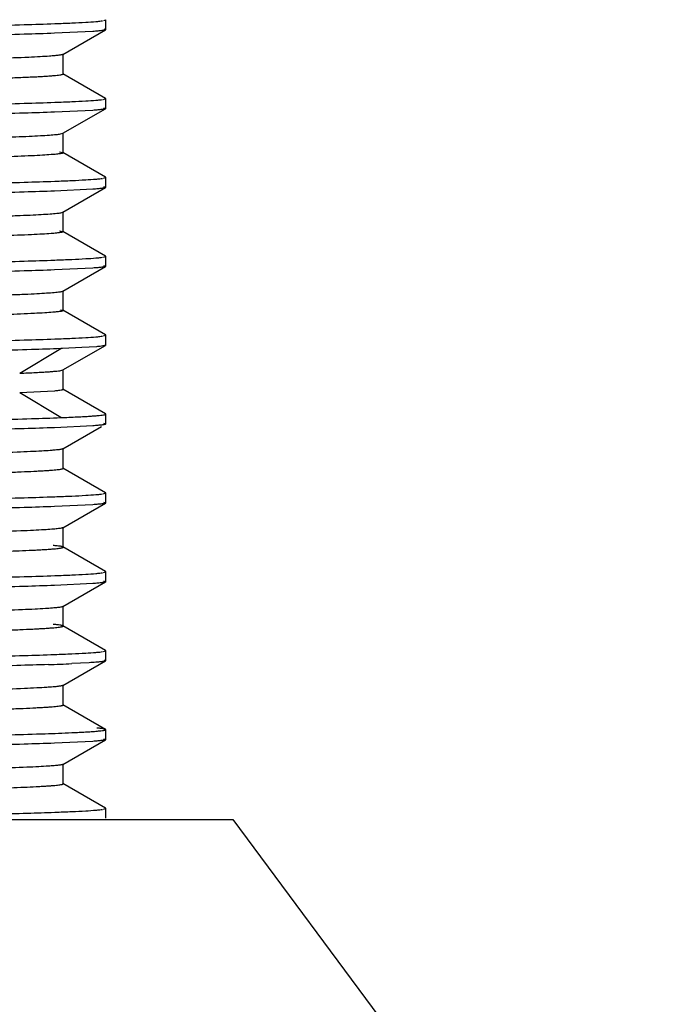
# Model space of a CAD drawing. Units: inches. Extents: x 0 to 11, y 0 to 8.5.
# Drawn here: x 3.7 to 4.1, y 5.4 to 5.9 of the extents above; entities that cross this region are included whole.
import ezdxf

# ---------------------------------------------------------------- set-up
doc = ezdxf.new("R2010")
doc.units = ezdxf.units.IN
doc.header["$LTSCALE"] = 0.605
doc.header["$MEASUREMENT"] = 0
doc.layers.get('0').update_dxf_attribs({"linetype": 'CONTINUOUS'})

msp = doc.modelspace()

# ---------------------------------------------------------------- linework, layer by layer
at = {"color": 7, "linetype": 'CONTINUOUS'}
for p, q in [((3.79114, 5.88873), (3.79222, 5.88912)), ((3.79222, 5.88421), (3.79222, 5.8892)), ((3.78569, 5.88324), (3.76627, 5.88229)), ((3.77045, 5.87158), (3.79211, 5.88409)), ((3.79116, 5.88459), (3.79222, 5.88421)), ((3.79222, 5.88421), (3.79211, 5.88409)), ((3.77056, 5.8717), (3.77045, 5.87158)), ((3.77056, 5.8617), (3.77056, 5.8717)), ((3.79211, 5.84932), (3.77045, 5.86183)), ((3.79112, 5.84881), (3.79222, 5.8492)), ((3.79222, 5.8492), (3.79211, 5.84932)), ((3.79222, 5.8442), (3.79222, 5.8492)), ((3.78569, 5.84324), (3.76627, 5.8423)), ((3.77046, 5.83158), (3.79212, 5.84408)), ((3.7911, 5.84459), (3.79222, 5.8442)), ((3.79222, 5.8442), (3.79212, 5.84408)), ((3.7693, 5.83128), (3.77047, 5.83159)), ((3.77048, 5.83159), (3.77059, 5.83171)), ((3.77057, 5.82171), (3.77057, 5.8317)), ((3.76866, 5.82222), (3.77046, 5.82182)), ((3.79211, 5.80933), (3.77047, 5.82183)), ((3.7911, 5.80881), (3.79222, 5.80921)), ((3.79222, 5.80921), (3.79211, 5.80933)), ((3.79222, 5.80421), (3.79222, 5.80921)), ((3.78569, 5.80324), (3.76627, 5.80229)), ((3.77045, 5.79158), (3.79211, 5.80409)), ((3.79112, 5.8046), (3.79222, 5.80421)), ((3.79222, 5.80421), (3.79211, 5.80409)), ((3.76949, 5.79131), (3.77048, 5.79158)), ((3.77046, 5.79158), (3.77057, 5.79171)), ((3.77056, 5.7817), (3.77056, 5.7917)), ((3.7688, 5.7822), (3.77048, 5.78182)), ((3.79211, 5.76932), (3.77045, 5.78183)), ((3.79112, 5.76881), (3.79222, 5.7692)), ((3.79222, 5.7692), (3.79211, 5.76932)), ((3.79222, 5.7642), (3.79222, 5.7692)), ((3.78569, 5.76325), (3.76627, 5.76229)), ((3.77047, 5.75157), (3.79211, 5.76407)), ((3.7911, 5.76459), (3.79222, 5.7642)), ((3.79222, 5.7642), (3.79211, 5.76408)), ((3.76994, 5.75141), (3.77046, 5.75158)), ((3.77048, 5.75158), (3.77059, 5.75171)), ((3.77057, 5.7417), (3.77057, 5.7517)), ((3.76918, 5.74215), (3.77048, 5.74182)), ((3.79212, 5.72932), (3.77047, 5.74182)), ((3.77048, 5.74182), (3.77059, 5.74169)), ((3.7911, 5.72881), (3.79222, 5.72921)), ((3.79222, 5.72921), (3.79212, 5.72932)), ((3.79222, 5.72419), (3.79222, 5.72921)), ((3.77021, 5.72244), (3.76933, 5.7224)), ((3.78013, 5.7229), (3.77021, 5.72244)), ((3.77048, 5.71158), (3.79212, 5.72407)), ((3.78753, 5.72339), (3.78013, 5.7229)), ((3.79222, 5.7242), (3.79212, 5.72408)), ((3.76994, 5.7114), (3.77049, 5.71159)), ((3.7705, 5.71159), (3.7706, 5.71171)), ((3.77059, 5.7017), (3.77059, 5.7117)), ((3.76623, 5.7009), (3.74855, 5.69991)), ((3.79211, 5.68934), (3.77048, 5.70183)), ((3.7705, 5.70182), (3.7706, 5.7017)), ((3.7915, 5.68889), (3.79222, 5.68921)), ((3.79222, 5.68921), (3.79211, 5.68933)), ((3.79222, 5.6842), (3.79222, 5.68922)), ((3.78569, 5.68325), (3.76627, 5.68229)), ((3.77047, 5.67158), (3.79011, 5.68292)), ((3.7911, 5.68459), (3.79222, 5.6842)), ((3.79222, 5.6842), (3.79211, 5.68408)), ((3.77057, 5.6717), (3.77047, 5.67158)), ((3.77057, 5.6617), (3.77057, 5.6717)), ((3.77057, 5.6617), (3.77047, 5.66183)), ((3.79212, 5.64932), (3.77047, 5.66183)), ((3.79109, 5.64881), (3.79222, 5.64921)), ((3.79222, 5.64921), (3.79212, 5.64933)), ((3.79222, 5.64419), (3.79222, 5.64921)), ((3.78569, 5.64325), (3.76627, 5.6423)), ((3.77048, 5.63158), (3.79212, 5.64407)), ((3.79108, 5.64459), (3.79222, 5.64419)), ((3.79222, 5.64419), (3.79212, 5.64407)), ((3.77059, 5.6317), (3.77048, 5.63158)), ((3.77059, 5.62171), (3.77059, 5.6317)), ((3.77059, 5.62171), (3.77048, 5.62183)), ((3.79211, 5.60934), (3.77048, 5.62183)), ((3.79108, 5.60882), (3.79222, 5.60922)), ((3.79222, 5.60922), (3.79211, 5.60934)), ((3.79222, 5.6042), (3.79222, 5.60922)), ((3.78569, 5.60325), (3.76627, 5.6023)), ((3.77046, 5.59158), (3.79212, 5.60409)), ((3.7911, 5.6046), (3.79222, 5.6042)), ((3.79222, 5.6042), (3.79212, 5.60409)), ((3.77057, 5.59171), (3.77046, 5.59158)), ((3.77057, 5.58171), (3.77057, 5.59171)), ((3.77057, 5.58171), (3.77046, 5.58183)), ((3.79211, 5.56933), (3.77046, 5.58183)), ((3.79111, 5.56881), (3.79222, 5.5692)), ((3.79222, 5.5692), (3.79211, 5.56933)), ((3.79222, 5.56419), (3.79222, 5.5692)), ((3.77048, 5.55158), (3.79212, 5.56407)), ((3.78383, 5.56312), (3.77501, 5.56265)), ((3.79144, 5.56453), (3.79222, 5.56419)), ((3.79222, 5.56419), (3.79212, 5.56407)), ((3.77059, 5.55171), (3.77048, 5.55158)), ((3.77059, 5.54171), (3.77059, 5.55171)), ((3.77059, 5.54171), (3.77048, 5.54183)), ((3.79211, 5.52934), (3.77048, 5.54183)), ((3.79222, 5.52922), (3.79211, 5.52933)), ((3.79222, 5.52421), (3.79222, 5.52922)), ((3.78569, 5.52325), (3.76627, 5.5223)), ((3.77046, 5.51158), (3.79212, 5.52409)), ((3.7911, 5.5246), (3.79222, 5.52421)), ((3.79222, 5.52421), (3.79212, 5.52409)), ((3.77057, 5.51171), (3.77046, 5.51158)), ((3.77057, 5.50171), (3.77057, 5.51171)), ((3.77057, 5.50171), (3.77046, 5.50183)), ((3.79211, 5.48933), (3.77046, 5.50183)), ((3.79111, 5.48882), (3.79222, 5.4892)), ((3.79222, 5.4892), (3.79211, 5.48933)), ((3.79222, 5.48421), (3.79222, 5.4892)), ((2.56042, 5.48363), (3.85669, 5.48363)), ((3.85671, 5.48363), (4.07037, 5.19556))]:
    msp.add_line(p, q, dxfattribs=at)
at = {"color": 9, "linetype": 'CONTINUOUS'}
for p, q in [((3.74855, 5.70992), (3.76933, 5.72241)), ((3.76933, 5.68742), (3.74855, 5.69991))]:
    msp.add_line(p, q, dxfattribs=at)
at = {"color": 7, "linetype": 'CONTINUOUS'}
msp.add_arc((3.72477, 6.69238), 1.13085, 271.94282, 272.54657, dxfattribs=at)
for points, knots in [([(3.20855, 5.8792), (3.23934, 5.87954), (3.28529, 5.88), (3.3461, 5.88062), (3.39061, 5.88112), (3.43396, 5.88164), (3.48868, 5.88231), (3.55223, 5.88311), (3.62161, 5.8841), (3.67319, 5.88496), (3.70883, 5.88566), (3.73093, 5.88616), (3.74973, 5.88666), (3.76115, 5.88703), (3.76629, 5.88722)], [0, 0, 0, 0, 0.165581, 0.247143, 0.327104, 0.404978, 0.480293, 0.6214, 0.746839, 0.853453, 0.898838, 0.938558, 0.972344, 1, 1, 1, 1]), ([(3.76629, 5.88722), (3.76921, 5.88732), (3.77447, 5.88753), (3.78145, 5.88788), (3.78614, 5.88818), (3.78898, 5.88844), (3.7901, 5.88857), (3.79058, 5.88864)], [0, 0, 0, 0, 0.360625, 0.647939, 0.861172, 0.939899, 1, 1, 1, 1]), ([(3.76627, 5.88229), (3.76113, 5.8821), (3.74971, 5.88173), (3.72247, 5.88102), (3.68055, 5.88016), (3.62159, 5.87918), (3.55222, 5.87819), (3.47418, 5.8772), (3.38944, 5.87619), (3.30015, 5.87519), (3.23934, 5.87453), (3.20855, 5.8742)], [0, 0, 0, 0, 0.02766, 0.061451, 0.146561, 0.253176, 0.378615, 0.519718, 0.672901, 0.834422, 1, 1, 1, 1]), ([(3.79211, 5.88409), (3.79203, 5.88404), (3.7918, 5.88396), (3.79139, 5.88386), (3.79081, 5.88376), (3.79009, 5.88366), (3.78921, 5.88355), (3.78772, 5.8834), (3.78653, 5.88331), (3.78569, 5.88324)], [0, 0, 0, 0, 0.043143, 0.10915, 0.198561, 0.311554, 0.44819, 0.608484, 1, 1, 1, 1]), ([(3.76365, 5.8707), (3.76209, 5.87059), (3.75858, 5.87037), (3.74996, 5.86995), (3.73628, 5.86944), (3.71647, 5.86887), (3.69226, 5.86829), (3.66387, 5.8677), (3.63155, 5.86712), (3.59557, 5.86653), (3.54119, 5.86572), (3.46665, 5.86472), (3.37115, 5.86356), (3.27004, 5.8624), (3.20113, 5.86162), (3.16633, 5.86122)], [0, 0, 0, 0, 0.00785, 0.017699, 0.043311, 0.076583, 0.117237, 0.164906, 0.21917, 0.279578, 0.345604, 0.492248, 0.653948, 0.825214, 1, 1, 1, 1]), ([(3.77045, 5.87158), (3.77036, 5.87153), (3.77012, 5.87145), (3.76968, 5.87134), (3.76908, 5.87124), (3.76831, 5.87113), (3.76738, 5.87102), (3.76581, 5.87087), (3.76455, 5.87077), (3.76365, 5.8707)], [0, 0, 0, 0, 0.042848, 0.108623, 0.197879, 0.310801, 0.447461, 0.607882, 1, 1, 1, 1]), ([(3.16633, 5.85122), (3.18557, 5.85144), (3.22402, 5.85188), (3.28143, 5.85253), (3.33808, 5.85318), (3.39335, 5.85383), (3.44666, 5.85448), (3.49746, 5.85513), (3.5452, 5.85578), (3.58938, 5.85643), (3.62375, 5.85699), (3.64912, 5.85743), (3.66643, 5.85776), (3.68254, 5.85809), (3.6974, 5.85841), (3.71096, 5.85874), (3.7232, 5.85906), (3.73407, 5.85939), (3.74355, 5.85971), (3.75057, 5.85999), (3.75547, 5.86022), (3.7586, 5.86038), (3.76137, 5.86054), (3.76377, 5.86071), (3.76581, 5.86087), (3.76747, 5.86103), (3.76877, 5.86119), (3.7697, 5.86134), (3.77025, 5.86148), (3.7705, 5.86159), (3.77056, 5.86167), (3.77056, 5.8617)], [0, 0, 0, 0, 0.095503, 0.190875, 0.284939, 0.376685, 0.465192, 0.549545, 0.628824, 0.702164, 0.768824, 0.799425, 0.8281, 0.854777, 0.879386, 0.901856, 0.92212, 0.94013, 0.955842, 0.96921, 0.975001, 0.98019, 0.984775, 0.988755, 0.99213, 0.994898, 0.99706, 0.998617, 0.999577, 0.999844, 1, 1, 1, 1]), ([(3.20855, 5.8392), (3.23934, 5.83953), (3.30016, 5.84021), (3.38946, 5.84121), (3.47421, 5.84219), (3.55225, 5.8432), (3.62162, 5.84419), (3.6732, 5.84504), (3.70884, 5.84575), (3.73094, 5.84625), (3.74974, 5.84675), (3.76116, 5.84712), (3.76629, 5.84731)], [0, 0, 0, 0, 0.165588, 0.327117, 0.480307, 0.621413, 0.746851, 0.853462, 0.898845, 0.938563, 0.972347, 1, 1, 1, 1]), ([(3.76629, 5.84731), (3.76922, 5.84742), (3.77447, 5.84763), (3.78145, 5.84797), (3.78614, 5.84827), (3.78898, 5.84852), (3.7901, 5.84865), (3.79058, 5.84872)], [0, 0, 0, 0, 0.360627, 0.647942, 0.861175, 0.939901, 1, 1, 1, 1]), ([(3.76627, 5.8423), (3.76113, 5.84211), (3.74971, 5.84174), (3.72247, 5.84102), (3.68055, 5.84015), (3.62159, 5.83918), (3.55222, 5.8382), (3.47418, 5.83718), (3.38944, 5.83619), (3.30015, 5.8352), (3.23934, 5.83453), (3.20855, 5.8342)], [0, 0, 0, 0, 0.02766, 0.061451, 0.146562, 0.253177, 0.378615, 0.519718, 0.672902, 0.834422, 1, 1, 1, 1]), ([(3.79212, 5.84408), (3.79204, 5.84403), (3.79181, 5.84396), (3.7914, 5.84386), (3.79083, 5.84375), (3.7901, 5.84365), (3.78922, 5.84355), (3.78773, 5.8434), (3.78654, 5.84331), (3.78569, 5.84324)], [0, 0, 0, 0, 0.042532, 0.108073, 0.197195, 0.310083, 0.446802, 0.60737, 1, 1, 1, 1]), ([(2.65568, 5.81286), (2.65739, 5.81297), (2.66117, 5.81318), (2.67023, 5.81359), (2.68427, 5.81408), (2.70431, 5.81464), (2.72847, 5.8152), (2.75656, 5.81577), (2.80117, 5.81657), (2.86475, 5.81754), (2.94894, 5.81867), (3.0416, 5.8198), (3.1397, 5.82093), (3.24005, 5.82206), (3.33937, 5.8232), (3.42002, 5.82416), (3.4816, 5.82493), (3.52469, 5.82551), (3.56519, 5.82608), (3.60278, 5.82665), (3.63714, 5.82722), (3.66801, 5.82779), (3.69513, 5.82836), (3.71528, 5.82885), (3.72936, 5.82925), (3.73834, 5.82954), (3.74623, 5.82982), (3.75302, 5.8301), (3.75869, 5.83039), (3.76323, 5.83067), (3.76632, 5.83091), (3.76821, 5.83112), (3.76897, 5.83123), (3.7693, 5.83128)], [0, 0, 0, 0, 0.004607, 0.010218, 0.024408, 0.042449, 0.064211, 0.089512, 0.11813, 0.184361, 0.260783, 0.344899, 0.43395, 0.52504, 0.61519, 0.701473, 0.74228, 0.781076, 0.817541, 0.851383, 0.882321, 0.910111, 0.934532, 0.955375, 0.964403, 0.972474, 0.979568, 0.985669, 0.990768, 0.99486, 0.997939, 0.999097, 1, 1, 1, 1]), ([(3.76448, 5.82076), (3.76304, 5.82064), (3.75978, 5.82043), (3.75174, 5.82002), (3.7389, 5.81952), (3.72021, 5.81896), (3.69728, 5.81839), (3.67032, 5.81782), (3.63953, 5.81725), (3.60518, 5.81667), (3.5531, 5.81588), (3.48142, 5.8149), (3.38923, 5.81377), (3.29107, 5.81263), (3.19019, 5.81149), (3.08991, 5.81035), (2.99355, 5.80921), (2.91717, 5.80824), (2.8604, 5.80745), (2.82192, 5.80687), (2.78665, 5.8063), (2.75485, 5.80573), (2.72681, 5.80515), (2.70276, 5.80458), (2.68531, 5.80409), (2.6735, 5.80368), (2.66628, 5.8034), (2.6602, 5.80311), (2.65524, 5.80283), (2.65143, 5.80255), (2.64928, 5.80234), (2.6484, 5.80221)], [0, 0, 0, 0, 0.003883, 0.008787, 0.021626, 0.038426, 0.059027, 0.083259, 0.110916, 0.141771, 0.175581, 0.250915, 0.33443, 0.423346, 0.514731, 0.605569, 0.692857, 0.773709, 0.810866, 0.845428, 0.877124, 0.905688, 0.930888, 0.952499, 0.970339, 0.977802, 0.984273, 0.989735, 0.994181, 0.997603, 1, 1, 1, 1]), ([(3.77057, 5.8217), (3.77057, 5.82165), (3.77048, 5.82157), (3.77035, 5.82151), (3.77018, 5.82145), (3.76997, 5.8214), (3.76959, 5.82131), (3.76899, 5.82121), (3.76814, 5.8211), (3.76661, 5.82093), (3.76537, 5.82082), (3.76448, 5.82076)], [0, 0, 0, 0, 0.023915, 0.045015, 0.07321, 0.108755, 0.151776, 0.260492, 0.39965, 0.569303, 1, 1, 1, 1]), ([(3.20855, 5.79916), (3.23934, 5.7995), (3.30016, 5.8002), (3.38946, 5.80122), (3.47421, 5.8022), (3.55224, 5.80318), (3.62162, 5.80419), (3.6732, 5.80506), (3.70884, 5.80575), (3.73094, 5.80624), (3.74974, 5.80674), (3.76116, 5.80711), (3.76629, 5.8073)], [0, 0, 0, 0, 0.165587, 0.327117, 0.480306, 0.621413, 0.746851, 0.853462, 0.898845, 0.938563, 0.972347, 1, 1, 1, 1]), ([(3.76629, 5.8073), (3.76922, 5.80741), (3.77447, 5.80762), (3.78145, 5.80797), (3.78614, 5.80827), (3.78898, 5.80853), (3.7901, 5.80866), (3.79058, 5.80873)], [0, 0, 0, 0, 0.36061, 0.647919, 0.861158, 0.939891, 1, 1, 1, 1]), ([(3.76627, 5.80229), (3.76113, 5.8021), (3.74971, 5.80174), (3.72247, 5.80102), (3.68055, 5.80017), (3.62159, 5.79918), (3.55222, 5.79819), (3.47418, 5.7972), (3.38944, 5.79619), (3.30015, 5.7952), (3.23934, 5.79454), (3.20855, 5.7942)], [0, 0, 0, 0, 0.02766, 0.061451, 0.146561, 0.253176, 0.378615, 0.519718, 0.672901, 0.834422, 1, 1, 1, 1]), ([(3.79211, 5.80409), (3.79203, 5.80404), (3.7918, 5.80396), (3.79139, 5.80386), (3.79081, 5.80376), (3.79009, 5.80366), (3.78921, 5.80355), (3.78772, 5.8034), (3.78653, 5.80331), (3.78569, 5.80324)], [0, 0, 0, 0, 0.043137, 0.109141, 0.19855, 0.311541, 0.448178, 0.608475, 1, 1, 1, 1]), ([(2.65507, 5.77282), (2.65674, 5.77293), (2.66045, 5.77314), (2.66937, 5.77355), (2.68326, 5.77405), (2.70313, 5.77461), (2.72716, 5.77518), (2.75515, 5.77575), (2.79971, 5.77655), (2.86334, 5.77752), (2.94767, 5.77865), (3.04056, 5.77979), (3.13898, 5.78092), (3.23968, 5.78206), (3.33935, 5.7832), (3.42027, 5.78416), (3.48205, 5.78494), (3.52526, 5.78552), (3.56586, 5.78609), (3.60353, 5.78666), (3.63795, 5.78724), (3.66883, 5.78781), (3.69592, 5.78838), (3.71601, 5.78887), (3.73003, 5.78927), (3.73896, 5.78956), (3.74679, 5.78984), (3.75352, 5.79013), (3.75913, 5.79041), (3.7636, 5.79069), (3.76662, 5.79094), (3.76845, 5.79115), (3.76917, 5.79125), (3.76949, 5.79131)], [0, 0, 0, 0, 0.0045, 0.010013, 0.024021, 0.041905, 0.063525, 0.088705, 0.117259, 0.183483, 0.25998, 0.344249, 0.433526, 0.524878, 0.615296, 0.701805, 0.742702, 0.781574, 0.818109, 0.852001, 0.882972, 0.910762, 0.935128, 0.95589, 0.964867, 0.972882, 0.979919, 0.985966, 0.991009, 0.995035, 0.998032, 0.999145, 1, 1, 1, 1]), ([(3.76446, 5.78075), (3.76301, 5.78064), (3.75971, 5.78043), (3.75161, 5.78001), (3.73868, 5.77952), (3.7199, 5.77895), (3.69686, 5.77838), (3.66976, 5.77781), (3.63882, 5.77724), (3.60429, 5.77666), (3.55194, 5.77586), (3.47994, 5.77488), (3.38738, 5.77374), (3.28888, 5.7726), (3.1877, 5.77146), (3.08721, 5.77032), (3.00543, 5.76935), (2.94285, 5.76856), (2.89898, 5.76799), (2.85768, 5.76741), (2.81929, 5.76683), (2.78415, 5.76626), (2.75255, 5.76568), (2.72475, 5.76511), (2.70098, 5.76454), (2.68378, 5.76404), (2.67218, 5.76363), (2.66513, 5.76335), (2.65922, 5.76306), (2.65445, 5.76278), (2.6512, 5.76253), (2.64918, 5.76232), (2.64836, 5.76221), (2.648, 5.76216)], [0, 0, 0, 0, 0.003918, 0.008865, 0.021792, 0.03867, 0.059361, 0.083696, 0.111491, 0.142507, 0.176479, 0.252136, 0.335957, 0.425165, 0.516796, 0.607797, 0.695144, 0.73653, 0.77593, 0.813023, 0.847495, 0.879061, 0.907446, 0.932408, 0.953759, 0.971323, 0.978639, 0.984958, 0.990266, 0.994547, 0.997792, 0.999025, 1, 1, 1, 1]), ([(3.77059, 5.78169), (3.77059, 5.78164), (3.7705, 5.78157), (3.77036, 5.78151), (3.77019, 5.78145), (3.76998, 5.7814), (3.7696, 5.78131), (3.769, 5.78121), (3.76813, 5.78109), (3.7666, 5.78093), (3.76535, 5.78082), (3.76446, 5.78075)], [0, 0, 0, 0, 0.02415, 0.045415, 0.073759, 0.109422, 0.152524, 0.261273, 0.4003, 0.569727, 1, 1, 1, 1]), ([(3.20855, 5.75916), (3.23934, 5.75949), (3.28529, 5.76002), (3.34611, 5.76073), (3.40462, 5.76139), (3.47421, 5.76219), (3.55224, 5.7632), (3.62162, 5.76419), (3.6732, 5.76504), (3.70884, 5.76575), (3.73094, 5.76625), (3.74974, 5.76675), (3.76116, 5.76712), (3.76629, 5.76731)], [0, 0, 0, 0, 0.165587, 0.247154, 0.327117, 0.480306, 0.621413, 0.746851, 0.853461, 0.898845, 0.938562, 0.972347, 1, 1, 1, 1]), ([(3.76629, 5.76731), (3.76922, 5.76742), (3.77447, 5.76763), (3.78145, 5.76797), (3.78614, 5.76827), (3.78898, 5.76853), (3.7901, 5.76865), (3.79058, 5.76872)], [0, 0, 0, 0, 0.360626, 0.647941, 0.861174, 0.9399, 1, 1, 1, 1]), ([(3.76627, 5.76229), (3.76113, 5.7621), (3.74971, 5.76173), (3.73091, 5.76124), (3.70881, 5.76075), (3.67317, 5.76005), (3.62159, 5.75918), (3.55222, 5.75817), (3.47418, 5.7572), (3.38944, 5.7562), (3.30015, 5.7552), (3.23934, 5.75454), (3.20855, 5.75419)], [0, 0, 0, 0, 0.027661, 0.061451, 0.101174, 0.146561, 0.253177, 0.378615, 0.519718, 0.672902, 0.834422, 1, 1, 1, 1]), ([(3.79211, 5.76408), (3.79202, 5.76403), (3.7918, 5.76395), (3.79138, 5.76385), (3.79081, 5.76375), (3.79008, 5.76365), (3.7892, 5.76355), (3.78772, 5.7634), (3.78653, 5.76331), (3.78569, 5.76325)], [0, 0, 0, 0, 0.043441, 0.109677, 0.199231, 0.312275, 0.44887, 0.609031, 1, 1, 1, 1]), ([(2.65631, 5.7329), (2.65807, 5.73301), (2.66198, 5.73322), (2.67129, 5.73363), (2.68569, 5.73412), (2.70617, 5.73469), (2.7308, 5.73526), (2.75937, 5.73583), (2.80462, 5.73663), (2.86901, 5.73761), (2.95414, 5.73874), (3.04765, 5.73987), (3.14645, 5.74101), (3.24729, 5.74215), (3.34687, 5.74328), (3.42755, 5.74425), (3.48901, 5.74503), (3.53188, 5.74561), (3.57209, 5.74618), (3.60929, 5.74676), (3.64319, 5.74733), (3.67351, 5.7479), (3.69643, 5.74839), (3.71278, 5.74879), (3.7235, 5.74908), (3.73315, 5.74937), (3.74171, 5.74965), (3.74918, 5.74994), (3.75553, 5.75022), (3.76076, 5.75051), (3.7644, 5.75076), (3.76674, 5.75096), (3.76806, 5.7511), (3.7691, 5.75124), (3.76969, 5.75135), (3.76994, 5.75141)], [0, 0, 0, 0, 0.004769, 0.010548, 0.025103, 0.043558, 0.065738, 0.091459, 0.120507, 0.187629, 0.264914, 0.349805, 0.439497, 0.531043, 0.621435, 0.707695, 0.748378, 0.786979, 0.823172, 0.856665, 0.887191, 0.914494, 0.938352, 0.948923, 0.958553, 0.967225, 0.974925, 0.981638, 0.98735, 0.992048, 0.995724, 0.997177, 0.998374, 0.999315, 1, 1, 1, 1]), ([(3.76533, 5.74083), (3.76397, 5.74071), (3.76085, 5.7405), (3.75307, 5.74008), (3.7405, 5.73958), (3.72207, 5.73901), (3.69931, 5.73844), (3.6724, 5.73786), (3.64158, 5.73728), (3.60712, 5.7367), (3.55474, 5.7359), (3.48254, 5.73492), (3.3896, 5.73377), (3.29056, 5.73262), (3.18877, 5.73147), (3.08763, 5.73032), (3.00532, 5.72935), (2.94235, 5.72856), (2.89823, 5.72798), (2.85673, 5.7274), (2.81819, 5.72682), (2.78296, 5.72624), (2.7513, 5.72566), (2.7235, 5.72508), (2.70284, 5.72458), (2.68842, 5.72417), (2.67924, 5.72389), (2.67117, 5.7236), (2.66425, 5.72331), (2.65847, 5.72302), (2.65385, 5.72274), (2.65073, 5.72249), (2.64882, 5.72228), (2.64806, 5.72217), (2.64774, 5.72211)], [0, 0, 0, 0, 0.003675, 0.008391, 0.020906, 0.03744, 0.05787, 0.082022, 0.109674, 0.140595, 0.174521, 0.250268, 0.334368, 0.423979, 0.516088, 0.607589, 0.695411, 0.737014, 0.7766, 0.813838, 0.848412, 0.880024, 0.908424, 0.933374, 0.954662, 0.963875, 0.972102, 0.979323, 0.985528, 0.990706, 0.994849, 0.997949, 0.999106, 1, 1, 1, 1]), ([(3.77058, 5.74169), (3.77058, 5.74165), (3.7705, 5.74158), (3.77038, 5.74152), (3.77015, 5.74144), (3.76978, 5.74135), (3.7692, 5.74125), (3.76846, 5.74114), (3.76716, 5.74099), (3.76609, 5.74089), (3.76533, 5.74083)], [0, 0, 0, 0, 0.02603, 0.048065, 0.077038, 0.156636, 0.265714, 0.404527, 0.573168, 1, 1, 1, 1]), ([(3.20855, 5.71917), (3.23934, 5.71949), (3.28529, 5.72002), (3.34611, 5.72073), (3.40462, 5.72139), (3.47421, 5.72219), (3.55224, 5.72321), (3.62162, 5.72419), (3.68058, 5.72516), (3.7225, 5.72603), (3.74974, 5.72675), (3.76116, 5.72711), (3.76629, 5.7273)], [0, 0, 0, 0, 0.165588, 0.247154, 0.327117, 0.480307, 0.621413, 0.746851, 0.853462, 0.938563, 0.972347, 1, 1, 1, 1]), ([(3.76629, 5.7273), (3.76922, 5.72741), (3.77447, 5.72762), (3.78145, 5.72796), (3.78614, 5.72827), (3.78898, 5.72853), (3.7901, 5.72866), (3.79058, 5.72873)], [0, 0, 0, 0, 0.360606, 0.647913, 0.861152, 0.939887, 1, 1, 1, 1]), ([(3.76933, 5.7224), (3.76438, 5.72221), (3.7533, 5.72184), (3.72657, 5.7211), (3.68499, 5.72023), (3.6261, 5.71924), (3.55638, 5.71823), (3.47764, 5.71723), (3.39191, 5.71621), (3.30144, 5.7152), (3.23978, 5.71453), (3.20855, 5.71419)], [0, 0, 0, 0, 0.026484, 0.059312, 0.143037, 0.248958, 0.374366, 0.516007, 0.67017, 0.832963, 1, 1, 1, 1]), ([(3.79212, 5.72408), (3.79206, 5.72404), (3.79189, 5.72398), (3.79158, 5.7239), (3.79116, 5.72381), (3.7904, 5.72369), (3.78918, 5.72354), (3.78813, 5.72344), (3.78753, 5.72339)], [0, 0, 0, 0, 0.046816, 0.115337, 0.206215, 0.31968, 0.61456, 1, 1, 1, 1]), ([(3.74855, 5.70992), (3.75126, 5.71003), (3.7551, 5.7102), (3.75991, 5.71046), (3.76282, 5.71065), (3.76527, 5.71083), (3.76725, 5.71101), (3.76876, 5.71119), (3.7696, 5.71132), (3.76994, 5.7114)], [0, 0, 0, 0, 0.379292, 0.537013, 0.673226, 0.787766, 0.880483, 0.951248, 1, 1, 1, 1]), ([(3.77059, 5.7017), (3.77059, 5.70166), (3.77053, 5.70159), (3.77044, 5.70154), (3.77026, 5.70147), (3.76994, 5.70138), (3.76922, 5.70124), (3.76797, 5.70107), (3.76687, 5.70096), (3.76623, 5.7009)], [0, 0, 0, 0, 0.026465, 0.048222, 0.076836, 0.155767, 0.264472, 0.572084, 1, 1, 1, 1]), ([(3.20855, 5.67922), (3.23978, 5.67956), (3.30144, 5.68023), (3.39191, 5.68124), (3.47764, 5.68225), (3.55638, 5.68326), (3.6261, 5.68426), (3.67771, 5.68514), (3.71316, 5.68586), (3.73494, 5.68636), (3.7533, 5.68685), (3.76438, 5.68722), (3.76933, 5.68742)], [0, 0, 0, 0, 0.167037, 0.329831, 0.483994, 0.625634, 0.751043, 0.856963, 0.901751, 0.940688, 0.973516, 1, 1, 1, 1]), ([(3.76933, 5.68742), (3.77214, 5.68753), (3.7761, 5.68769), (3.78108, 5.68795), (3.7841, 5.68814), (3.78663, 5.68832), (3.78869, 5.6885), (3.79026, 5.68868), (3.79115, 5.68882), (3.7915, 5.68889)], [0, 0, 0, 0, 0.378532, 0.535968, 0.672011, 0.786537, 0.87943, 0.950597, 1, 1, 1, 1]), ([(3.76627, 5.68229), (3.76113, 5.6821), (3.74971, 5.68173), (3.73091, 5.68124), (3.70881, 5.68075), (3.67317, 5.68005), (3.62159, 5.67918), (3.55222, 5.67817), (3.47418, 5.6772), (3.38944, 5.6762), (3.30015, 5.6752), (3.23934, 5.67454), (3.20855, 5.67419)], [0, 0, 0, 0, 0.027661, 0.061451, 0.101174, 0.146561, 0.253177, 0.378615, 0.519718, 0.672902, 0.834422, 1, 1, 1, 1]), ([(3.79211, 5.68408), (3.79202, 5.68403), (3.7918, 5.68395), (3.79138, 5.68385), (3.79081, 5.68375), (3.79008, 5.68365), (3.7892, 5.68355), (3.78772, 5.68341), (3.78653, 5.68331), (3.78569, 5.68325)], [0, 0, 0, 0, 0.043443, 0.109679, 0.199234, 0.312278, 0.448873, 0.609033, 1, 1, 1, 1]), ([(3.75971, 5.67045), (3.75783, 5.67034), (3.75368, 5.67013), (3.74386, 5.66971), (3.72878, 5.66921), (3.70742, 5.66864), (3.68184, 5.66806), (3.65226, 5.66749), (3.60556, 5.66667), (3.53932, 5.66568), (3.45201, 5.66454), (3.35647, 5.66339), (3.25595, 5.66224), (3.17057, 5.66127), (3.10233, 5.66049), (3.05221, 5.65991), (3.00341, 5.65933), (2.95635, 5.65875), (2.91143, 5.65816), (2.86902, 5.65758), (2.82948, 5.657), (2.79315, 5.65642), (2.76501, 5.65592), (2.74434, 5.65552), (2.73029, 5.65523), (2.71726, 5.65494), (2.70526, 5.65464), (2.69433, 5.65435), (2.6845, 5.65406), (2.67577, 5.65377), (2.66816, 5.65348), (2.66254, 5.65323), (2.65861, 5.65303), (2.6561, 5.65288), (2.65388, 5.65274), (2.65196, 5.65259), (2.65033, 5.65245), (2.64899, 5.6523), (2.64806, 5.65218), (2.64747, 5.65207), (2.64713, 5.652), (2.64687, 5.65193), (2.64668, 5.65186), (2.64656, 5.6518), (2.64652, 5.65173), (2.64652, 5.6517)], [0, 0, 0, 0, 0.005081, 0.011196, 0.026481, 0.04573, 0.068768, 0.095411, 0.125434, 0.194599, 0.273913, 0.360682, 0.452002, 0.544773, 0.590724, 0.635868, 0.679821, 0.722204, 0.76266, 0.800857, 0.83647, 0.869202, 0.898765, 0.912276, 0.924904, 0.936622, 0.947406, 0.95723, 0.966074, 0.973923, 0.980763, 0.986578, 0.989098, 0.991356, 0.993352, 0.995085, 0.996555, 0.997762, 0.998705, 0.999077, 0.999385, 0.999628, 0.999807, 0.999927, 1, 1, 1, 1]), ([(3.77046, 5.67158), (3.77041, 5.67155), (3.77028, 5.67149), (3.76994, 5.67139), (3.76933, 5.67127), (3.7684, 5.67114), (3.76719, 5.671), (3.76571, 5.67086), (3.76319, 5.67066), (3.76116, 5.67053), (3.75971, 5.67045)], [0, 0, 0, 0, 0.015883, 0.037704, 0.099765, 0.186806, 0.299027, 0.436523, 0.599264, 1, 1, 1, 1]), ([(2.65797, 5.64299), (2.66219, 5.64323), (2.67214, 5.64366), (2.68928, 5.64422), (2.7108, 5.64479), (2.73652, 5.64537), (2.76622, 5.64595), (2.81303, 5.64676), (2.87935, 5.64774), (2.96668, 5.64889), (3.06214, 5.65004), (3.16253, 5.65118), (3.24775, 5.65215), (3.31584, 5.65292), (3.36584, 5.65351), (3.4145, 5.65409), (3.46144, 5.65467), (3.50624, 5.65525), (3.54855, 5.65583), (3.58798, 5.65641), (3.62421, 5.65699), (3.65226, 5.65749), (3.67288, 5.65789), (3.68689, 5.65818), (3.69989, 5.65847), (3.71186, 5.65876), (3.72277, 5.65905), (3.7326, 5.65934), (3.74132, 5.65963), (3.74892, 5.65992), (3.75454, 5.66017), (3.75847, 5.66038), (3.76098, 5.66052), (3.7632, 5.66067), (3.76513, 5.66081), (3.76676, 5.66096), (3.7681, 5.6611), (3.76914, 5.66124), (3.76982, 5.66136), (3.77021, 5.66147), (3.7704, 5.66154), (3.77052, 5.66161), (3.77057, 5.66167), (3.77057, 5.6617)], [0, 0, 0, 0, 0.011392, 0.026843, 0.046237, 0.069419, 0.096186, 0.126324, 0.195629, 0.274981, 0.361742, 0.452977, 0.545611, 0.591481, 0.636534, 0.680388, 0.722681, 0.763058, 0.801181, 0.836724, 0.869373, 0.898864, 0.912348, 0.924948, 0.936642, 0.947406, 0.95722, 0.966061, 0.97391, 0.980749, 0.986565, 0.989086, 0.991347, 0.993347, 0.995083, 0.996555, 0.997762, 0.998705, 0.999384, 0.999627, 0.999806, 0.999926, 1, 1, 1, 1]), ([(3.20855, 5.63921), (3.23934, 5.63954), (3.30016, 5.64021), (3.38946, 5.6412), (3.47421, 5.6422), (3.55224, 5.64321), (3.62162, 5.64419), (3.68058, 5.64516), (3.7225, 5.64603), (3.74974, 5.64675), (3.76116, 5.64711), (3.76629, 5.6473)], [0, 0, 0, 0, 0.165587, 0.327117, 0.480306, 0.621413, 0.746851, 0.853462, 0.938563, 0.972347, 1, 1, 1, 1]), ([(3.76629, 5.6473), (3.76922, 5.64741), (3.77447, 5.64762), (3.78145, 5.64796), (3.78614, 5.64827), (3.78898, 5.64853), (3.7901, 5.64866), (3.79058, 5.64873)], [0, 0, 0, 0, 0.360606, 0.647912, 0.861151, 0.939886, 1, 1, 1, 1]), ([(3.76627, 5.6423), (3.76113, 5.64211), (3.74971, 5.64174), (3.73091, 5.64124), (3.70881, 5.64074), (3.67317, 5.64003), (3.62159, 5.63918), (3.55222, 5.6382), (3.47418, 5.63719), (3.38944, 5.6362), (3.30015, 5.6352), (3.23934, 5.63452), (3.20855, 5.63419)], [0, 0, 0, 0, 0.027661, 0.061451, 0.101174, 0.146562, 0.253177, 0.378615, 0.519718, 0.672901, 0.834422, 1, 1, 1, 1]), ([(3.79212, 5.64407), (3.79204, 5.64403), (3.79181, 5.64395), (3.7914, 5.64385), (3.79083, 5.64375), (3.7901, 5.64365), (3.78922, 5.64355), (3.78773, 5.6434), (3.78654, 5.64331), (3.78569, 5.64325)], [0, 0, 0, 0, 0.042616, 0.108223, 0.197387, 0.310291, 0.447, 0.607529, 1, 1, 1, 1]), ([(3.76096, 5.63053), (3.75917, 5.63042), (3.75521, 5.6302), (3.74575, 5.62978), (3.73109, 5.62928), (3.71018, 5.62871), (3.68499, 5.62813), (3.65573, 5.62755), (3.60935, 5.62673), (3.54336, 5.62574), (3.4562, 5.62459), (3.36061, 5.62344), (3.25984, 5.62228), (3.17417, 5.62132), (3.10563, 5.62053), (3.05525, 5.61995), (3.00618, 5.61936), (2.95884, 5.61878), (2.91362, 5.61819), (2.87091, 5.61761), (2.83109, 5.61702), (2.79449, 5.61644), (2.76615, 5.61594), (2.74532, 5.61554), (2.73116, 5.61525), (2.71801, 5.61495), (2.7059, 5.61466), (2.69487, 5.61437), (2.68493, 5.61408), (2.67611, 5.61379), (2.66842, 5.61349), (2.66274, 5.61324), (2.65877, 5.61304), (2.65623, 5.61289), (2.65399, 5.61275), (2.65204, 5.6126), (2.6504, 5.61246), (2.64905, 5.61231), (2.648, 5.61217), (2.64731, 5.61204), (2.64691, 5.61194), (2.64672, 5.61187), (2.64659, 5.6118), (2.64655, 5.61173), (2.64655, 5.61171)], [0, 0, 0, 0, 0.004819, 0.010682, 0.025483, 0.044298, 0.066973, 0.093301, 0.123062, 0.191815, 0.270899, 0.357648, 0.449093, 0.542117, 0.588234, 0.63356, 0.677704, 0.7203, 0.760985, 0.799411, 0.835245, 0.868169, 0.897918, 0.911524, 0.924242, 0.936048, 0.946918, 0.956829, 0.965756, 0.973678, 0.98058, 0.98645, 0.988993, 0.991274, 0.99329, 0.995041, 0.996525, 0.997742, 0.998692, 0.999378, 0.999623, 0.999804, 0.999925, 1, 1, 1, 1]), ([(3.77047, 5.63158), (3.77043, 5.63155), (3.77031, 5.63151), (3.77, 5.63141), (3.76946, 5.6313), (3.76862, 5.63117), (3.76755, 5.63104), (3.76624, 5.63091), (3.76402, 5.63072), (3.76223, 5.6306), (3.76096, 5.63053)], [0, 0, 0, 0, 0.016576, 0.039023, 0.102104, 0.189811, 0.302283, 0.439553, 0.601615, 1, 1, 1, 1]), ([(3.77047, 5.62183), (3.77041, 5.62187), (3.77023, 5.62194), (3.7699, 5.62202), (3.76946, 5.62211), (3.76864, 5.62224), (3.76732, 5.6224), (3.7662, 5.6225), (3.76556, 5.62256)], [0, 0, 0, 0, 0.046294, 0.11443, 0.205063, 0.318439, 0.613621, 1, 1, 1, 1]), ([(2.65107, 5.60251), (2.6524, 5.60263), (2.65546, 5.60285), (2.66066, 5.60315), (2.66708, 5.60344), (2.67803, 5.60386), (2.69462, 5.60438), (2.71791, 5.60496), (2.74555, 5.60555), (2.77728, 5.60615), (2.81284, 5.60674), (2.85191, 5.60734), (2.89415, 5.60793), (2.95569, 5.60875), (3.0375, 5.60975), (3.13949, 5.61092), (3.22665, 5.61191), (3.29667, 5.61271), (3.34834, 5.6133), (3.39876, 5.6139), (3.4475, 5.6145), (3.49411, 5.61509), (3.53819, 5.61569), (3.57935, 5.61628), (3.61723, 5.61688), (3.64659, 5.61739), (3.66818, 5.6178), (3.68287, 5.6181), (3.6965, 5.61839), (3.70906, 5.61869), (3.7205, 5.61899), (3.7308, 5.61929), (3.73994, 5.61959), (3.7479, 5.61988), (3.75379, 5.62014), (3.7579, 5.62035), (3.76053, 5.6205), (3.76285, 5.62065), (3.76487, 5.62079), (3.76658, 5.62094), (3.76798, 5.62109), (3.76907, 5.62123), (3.76979, 5.62136), (3.7702, 5.62147), (3.7704, 5.62154), (3.77053, 5.62161), (3.77058, 5.62168), (3.77058, 5.62171)], [0, 0, 0, 0, 0.003562, 0.008221, 0.013964, 0.020778, 0.037567, 0.058436, 0.08319, 0.111618, 0.143466, 0.178465, 0.216306, 0.25664, 0.343334, 0.435497, 0.529872, 0.576844, 0.623118, 0.668284, 0.711939, 0.753689, 0.793174, 0.830042, 0.863969, 0.894659, 0.908699, 0.921828, 0.934017, 0.94524, 0.955468, 0.964676, 0.972846, 0.979964, 0.986017, 0.98864, 0.990992, 0.993072, 0.994877, 0.996409, 0.997666, 0.998649, 0.999358, 0.999612, 0.999799, 0.999924, 1, 1, 1, 1]), ([(3.20855, 5.59922), (3.23934, 5.59956), (3.30016, 5.60021), (3.38946, 5.6012), (3.47421, 5.60221), (3.55225, 5.60319), (3.62162, 5.60418), (3.68058, 5.60518), (3.7225, 5.60603), (3.74974, 5.60674), (3.76116, 5.60711), (3.76629, 5.6073)], [0, 0, 0, 0, 0.165588, 0.327117, 0.480307, 0.621413, 0.746852, 0.853463, 0.938563, 0.972347, 1, 1, 1, 1]), ([(3.76629, 5.6073), (3.76922, 5.6074), (3.77447, 5.60761), (3.78145, 5.60796), (3.78614, 5.60827), (3.78898, 5.60853), (3.7901, 5.60867), (3.79058, 5.60874)], [0, 0, 0, 0, 0.360595, 0.647897, 0.861141, 0.939881, 1, 1, 1, 1]), ([(3.76627, 5.6023), (3.76113, 5.60211), (3.74971, 5.60175), (3.72247, 5.60103), (3.68055, 5.60015), (3.62159, 5.59918), (3.55222, 5.5982), (3.47418, 5.59719), (3.38944, 5.59619), (3.30015, 5.5952), (3.23934, 5.59454), (3.20855, 5.59421)], [0, 0, 0, 0, 0.02766, 0.061451, 0.146562, 0.253177, 0.378615, 0.519718, 0.672902, 0.834422, 1, 1, 1, 1]), ([(3.79212, 5.60409), (3.79204, 5.60404), (3.79181, 5.60396), (3.7914, 5.60386), (3.79083, 5.60376), (3.7901, 5.60366), (3.78922, 5.60355), (3.78773, 5.6034), (3.78654, 5.60331), (3.78569, 5.60325)], [0, 0, 0, 0, 0.042651, 0.108283, 0.197461, 0.31037, 0.447073, 0.607587, 1, 1, 1, 1]), ([(3.76155, 5.59056), (3.7598, 5.59045), (3.75593, 5.59024), (3.74662, 5.58982), (3.73212, 5.58931), (3.7114, 5.58874), (3.68638, 5.58816), (3.65727, 5.58758), (3.61104, 5.58676), (3.54515, 5.58577), (3.45804, 5.58462), (3.3624, 5.58346), (3.2615, 5.5823), (3.17567, 5.58133), (3.10698, 5.58055), (3.05647, 5.57996), (3.00726, 5.57938), (2.95978, 5.57879), (2.91443, 5.5782), (2.8716, 5.57762), (2.83166, 5.57703), (2.79494, 5.57645), (2.76649, 5.57595), (2.74559, 5.57555), (2.73137, 5.57525), (2.71818, 5.57496), (2.70604, 5.57467), (2.69498, 5.57437), (2.68502, 5.57408), (2.67618, 5.57379), (2.66848, 5.5735), (2.66278, 5.57324), (2.65881, 5.57304), (2.65626, 5.57289), (2.65402, 5.57275), (2.65207, 5.5726), (2.65041, 5.57246), (2.64905, 5.57231), (2.648, 5.57217), (2.6473, 5.57204), (2.6469, 5.57194), (2.64671, 5.57187), (2.64658, 5.5718), (2.64654, 5.57173), (2.64653, 5.57171)], [0, 0, 0, 0, 0.004695, 0.010446, 0.025064, 0.043707, 0.066214, 0.092388, 0.12201, 0.190595, 0.269617, 0.356358, 0.447865, 0.541029, 0.587229, 0.632649, 0.676898, 0.719598, 0.760383, 0.798894, 0.834809, 0.867831, 0.897674, 0.911324, 0.924084, 0.935924, 0.946816, 0.956742, 0.965683, 0.97362, 0.980533, 0.98641, 0.988956, 0.991239, 0.993258, 0.995013, 0.996503, 0.997726, 0.998683, 0.999374, 0.99962, 0.999803, 0.999925, 1, 1, 1, 1]), ([(3.77046, 5.59158), (3.77036, 5.59152), (3.77006, 5.59143), (3.7695, 5.59131), (3.76872, 5.59118), (3.76772, 5.59106), (3.76649, 5.59093), (3.76441, 5.59075), (3.76274, 5.59064), (3.76155, 5.59056)], [0, 0, 0, 0, 0.039177, 0.102388, 0.190165, 0.302657, 0.4399, 0.601891, 1, 1, 1, 1]), ([(3.77044, 5.58183), (3.77038, 5.58187), (3.77019, 5.58194), (3.76986, 5.58203), (3.76941, 5.58211), (3.76858, 5.58225), (3.76727, 5.5824), (3.76614, 5.58251), (3.76549, 5.58256)], [0, 0, 0, 0, 0.047367, 0.116343, 0.20748, 0.32099, 0.615444, 1, 1, 1, 1]), ([(2.65229, 5.56262), (2.65374, 5.56273), (2.65705, 5.56295), (2.66527, 5.56338), (2.6785, 5.56389), (2.69784, 5.56447), (2.72166, 5.56505), (2.74976, 5.56564), (2.78189, 5.56623), (2.81777, 5.56682), (2.87214, 5.56764), (2.94686, 5.56864), (3.04273, 5.56981), (3.14442, 5.57098), (3.2312, 5.57196), (3.30084, 5.57275), (3.35215, 5.57335), (3.40221, 5.57394), (3.45057, 5.57453), (3.4968, 5.57513), (3.54051, 5.57572), (3.58131, 5.57631), (3.61883, 5.5769), (3.64789, 5.57741), (3.66926, 5.57782), (3.6838, 5.57812), (3.69729, 5.57841), (3.70972, 5.57871), (3.72104, 5.57901), (3.73125, 5.5793), (3.7403, 5.5796), (3.74819, 5.57989), (3.75402, 5.58015), (3.75809, 5.58036), (3.76068, 5.5805), (3.76297, 5.58065), (3.76496, 5.5808), (3.76665, 5.58095), (3.76802, 5.58109), (3.76898, 5.58122), (3.76959, 5.58133), (3.76993, 5.5814), (3.7702, 5.58147), (3.77039, 5.58155), (3.77052, 5.58161), (3.77056, 5.58168), (3.77056, 5.58171)], [0, 0, 0, 0, 0.003912, 0.008902, 0.022076, 0.039418, 0.060776, 0.085983, 0.114802, 0.146971, 0.182209, 0.26064, 0.347377, 0.439364, 0.533383, 0.580121, 0.626131, 0.671014, 0.714375, 0.755837, 0.795032, 0.831611, 0.865258, 0.895666, 0.909575, 0.922582, 0.934659, 0.945777, 0.955912, 0.965044, 0.973151, 0.980213, 0.98621, 0.988805, 0.991129, 0.993183, 0.994966, 0.996476, 0.997715, 0.998682, 0.999063, 0.999377, 0.999624, 0.999806, 0.999926, 1, 1, 1, 1]), ([(3.20855, 5.5592), (3.23934, 5.55954), (3.30016, 5.56021), (3.38946, 5.56121), (3.47421, 5.56221), (3.55224, 5.56319), (3.62162, 5.56419), (3.6732, 5.56506), (3.70884, 5.56575), (3.73094, 5.56625), (3.74974, 5.56674), (3.76116, 5.56711), (3.76629, 5.5673)], [0, 0, 0, 0, 0.165587, 0.327117, 0.480306, 0.621413, 0.746851, 0.853462, 0.898845, 0.938563, 0.972347, 1, 1, 1, 1]), ([(3.76629, 5.5673), (3.76922, 5.56741), (3.77447, 5.56762), (3.78145, 5.56797), (3.78614, 5.56827), (3.78898, 5.56853), (3.7901, 5.56866), (3.79058, 5.56873)], [0, 0, 0, 0, 0.360616, 0.647928, 0.861165, 0.939895, 1, 1, 1, 1]), ([(3.79212, 5.56407), (3.79202, 5.56402), (3.79174, 5.56393), (3.79122, 5.56381), (3.7905, 5.5637), (3.78956, 5.56358), (3.78842, 5.56346), (3.78649, 5.5633), (3.78494, 5.56319), (3.78383, 5.56312)], [0, 0, 0, 0, 0.039699, 0.103283, 0.191289, 0.303865, 0.441044, 0.602816, 1, 1, 1, 1]), ([(3.7631, 5.56219), (3.75779, 5.562), (3.74605, 5.56164), (3.71834, 5.56093), (3.67612, 5.56008), (3.61712, 5.55911), (3.54811, 5.55814), (3.47079, 5.55715), (3.38702, 5.55618), (3.29889, 5.55519), (3.23891, 5.55452), (3.20855, 5.55419)], [0, 0, 0, 0, 0.028771, 0.063494, 0.149937, 0.257202, 0.382667, 0.52326, 0.67551, 0.835799, 1, 1, 1, 1]), ([(3.76223, 5.55061), (3.76054, 5.55049), (3.75677, 5.55028), (3.74768, 5.54986), (3.73342, 5.54935), (3.71296, 5.54878), (3.68816, 5.5482), (3.65925, 5.54762), (3.6132, 5.5468), (3.54747, 5.5458), (3.46045, 5.54465), (3.36477, 5.54349), (3.26373, 5.54233), (3.17773, 5.54136), (3.10887, 5.54057), (3.05821, 5.53998), (3.00884, 5.5394), (2.96119, 5.53881), (2.91567, 5.53822), (2.87267, 5.53763), (2.83257, 5.53705), (2.79569, 5.53646), (2.76712, 5.53596), (2.74612, 5.53556), (2.73183, 5.53526), (2.71857, 5.53497), (2.70637, 5.53467), (2.69525, 5.53438), (2.68524, 5.53409), (2.67636, 5.53379), (2.66862, 5.5335), (2.66289, 5.53325), (2.65889, 5.53304), (2.65634, 5.5329), (2.65408, 5.53275), (2.65211, 5.53261), (2.65045, 5.53246), (2.64908, 5.53232), (2.64801, 5.53217), (2.64725, 5.53203), (2.64679, 5.53191), (2.64658, 5.5318), (2.64653, 5.53174), (2.64653, 5.53171)], [0, 0, 0, 0, 0.004547, 0.010149, 0.024481, 0.042883, 0.065174, 0.091165, 0.12063, 0.188972, 0.267867, 0.354593, 0.446181, 0.539488, 0.585786, 0.631313, 0.675681, 0.718502, 0.75941, 0.798054, 0.834095, 0.867237, 0.897197, 0.9109, 0.923713, 0.935607, 0.946553, 0.956524, 0.965501, 0.97347, 0.980416, 0.986323, 0.988882, 0.991177, 0.993207, 0.994972, 0.99647, 0.997701, 0.998666, 0.999364, 0.999799, 0.999924, 1, 1, 1, 1]), ([(3.77045, 5.55158), (3.77036, 5.55153), (3.77008, 5.55144), (3.76957, 5.55132), (3.76885, 5.5512), (3.76792, 5.55108), (3.76679, 5.55096), (3.76487, 5.55079), (3.76333, 5.55068), (3.76223, 5.55061)], [0, 0, 0, 0, 0.039915, 0.103539, 0.19149, 0.303996, 0.441144, 0.602904, 1, 1, 1, 1]), ([(2.65258, 5.52264), (2.65406, 5.52275), (2.65742, 5.52297), (2.66575, 5.5234), (2.6791, 5.52391), (2.69857, 5.52449), (2.72251, 5.52507), (2.75071, 5.52566), (2.78293, 5.52625), (2.81886, 5.52684), (2.87328, 5.52765), (2.94802, 5.52866), (3.04388, 5.52982), (3.14548, 5.53099), (3.23216, 5.53197), (3.3017, 5.53276), (3.35293, 5.53336), (3.40291, 5.53395), (3.45118, 5.53454), (3.49733, 5.53513), (3.54096, 5.53573), (3.58167, 5.53632), (3.61911, 5.53691), (3.64811, 5.53741), (3.66944, 5.53782), (3.68394, 5.53812), (3.69741, 5.53842), (3.70981, 5.53871), (3.72112, 5.53901), (3.7313, 5.5393), (3.74034, 5.5396), (3.7482, 5.53989), (3.75402, 5.54015), (3.75808, 5.54036), (3.76067, 5.54051), (3.76297, 5.54065), (3.76495, 5.5408), (3.76664, 5.54095), (3.76802, 5.54109), (3.76897, 5.54122), (3.76958, 5.54133), (3.76993, 5.5414), (3.7702, 5.54147), (3.77039, 5.54154), (3.77051, 5.54161), (3.77056, 5.54168), (3.77056, 5.54171)], [0, 0, 0, 0, 0.003986, 0.009049, 0.02236, 0.03982, 0.0613, 0.086606, 0.115501, 0.147735, 0.183018, 0.261509, 0.348245, 0.440184, 0.534105, 0.580786, 0.626739, 0.671557, 0.714851, 0.756246, 0.795374, 0.831894, 0.865475, 0.895824, 0.90971, 0.922694, 0.934749, 0.945848, 0.955968, 0.965086, 0.973178, 0.980223, 0.986208, 0.9888, 0.991124, 0.993178, 0.994961, 0.996473, 0.997713, 0.99868, 0.999061, 0.999375, 0.999623, 0.999805, 0.999926, 1, 1, 1, 1]), ([(3.20855, 5.51922), (3.24068, 5.51957), (3.30407, 5.52025), (3.39697, 5.52129), (3.48471, 5.52234), (3.56484, 5.52336), (3.62586, 5.52426), (3.66925, 5.52499), (3.69718, 5.52552), (3.72175, 5.52603), (3.74279, 5.52655), (3.76016, 5.52706), (3.77049, 5.52745), (3.77503, 5.52766)], [0, 0, 0, 0, 0.170139, 0.335699, 0.491957, 0.634734, 0.760067, 0.815099, 0.86452, 0.908005, 0.945237, 0.97597, 1, 1, 1, 1]), ([(3.77503, 5.52766), (3.77625, 5.52771), (3.77855, 5.52782), (3.78179, 5.528), (3.78458, 5.52818), (3.78694, 5.52835), (3.78885, 5.52853), (3.79017, 5.52868), (3.791, 5.5288), (3.79146, 5.52889), (3.79181, 5.52897), (3.792, 5.52904), (3.79207, 5.52908)], [0, 0, 0, 0, 0.214536, 0.403616, 0.567156, 0.705074, 0.817302, 0.903797, 0.9374, 0.964591, 0.985417, 1, 1, 1, 1]), ([(3.79211, 5.52933), (3.79205, 5.52937), (3.79188, 5.52943), (3.79158, 5.52951), (3.79117, 5.52959), (3.79042, 5.52971), (3.78923, 5.52986), (3.78821, 5.52995), (3.78763, 5.53)], [0, 0, 0, 0, 0.047485, 0.116526, 0.207693, 0.321205, 0.615593, 1, 1, 1, 1]), ([(3.79212, 5.52409), (3.79204, 5.52404), (3.79181, 5.52396), (3.7914, 5.52386), (3.79083, 5.52376), (3.7901, 5.52366), (3.78922, 5.52355), (3.78773, 5.52341), (3.78654, 5.52331), (3.78569, 5.52325)], [0, 0, 0, 0, 0.042646, 0.108275, 0.197451, 0.310359, 0.447063, 0.607579, 1, 1, 1, 1]), ([(3.76627, 5.5223), (3.76113, 5.52211), (3.74971, 5.52175), (3.72247, 5.52103), (3.68055, 5.52015), (3.62159, 5.51918), (3.55222, 5.5182), (3.47418, 5.51719), (3.38944, 5.51619), (3.30015, 5.5152), (3.23934, 5.51454), (3.20855, 5.51421)], [0, 0, 0, 0, 0.02766, 0.061451, 0.146562, 0.253177, 0.378615, 0.519718, 0.672902, 0.834422, 1, 1, 1, 1]), ([(3.76312, 5.51067), (3.7615, 5.51055), (3.75787, 5.51034), (3.74905, 5.50992), (3.73513, 5.50941), (3.71504, 5.50883), (3.69056, 5.50825), (3.66191, 5.50767), (3.62933, 5.50708), (3.5931, 5.50649), (3.53845, 5.50568), (3.46363, 5.50469), (3.36789, 5.50352), (3.26663, 5.50236), (3.18037, 5.50139), (3.11126, 5.5006), (3.06038, 5.50001), (3.0108, 5.49942), (2.96292, 5.49883), (2.91717, 5.49824), (2.87394, 5.49765), (2.8336, 5.49706), (2.79652, 5.49648), (2.76779, 5.49597), (2.74667, 5.49557), (2.73231, 5.49527), (2.71899, 5.49498), (2.70672, 5.49468), (2.69553, 5.49439), (2.68546, 5.49409), (2.67651, 5.4938), (2.66871, 5.49351), (2.66295, 5.49325), (2.65892, 5.49305), (2.65634, 5.4929), (2.65407, 5.49275), (2.6521, 5.49261), (2.65043, 5.49246), (2.64906, 5.49232), (2.64811, 5.49219), (2.64751, 5.49208), (2.64717, 5.49201), (2.6469, 5.49194), (2.64671, 5.49187), (2.64658, 5.4918), (2.64654, 5.49173), (2.64654, 5.49171)], [0, 0, 0, 0, 0.00435, 0.009764, 0.023726, 0.041772, 0.063753, 0.08948, 0.118747, 0.151285, 0.186805, 0.265543, 0.352276, 0.443996, 0.537534, 0.583977, 0.629659, 0.674185, 0.717176, 0.75826, 0.797084, 0.833308, 0.866613, 0.896716, 0.91048, 0.923346, 0.935288, 0.946284, 0.95631, 0.965342, 0.973361, 0.980351, 0.986296, 0.988873, 0.991182, 0.993223, 0.994994, 0.996494, 0.997723, 0.998683, 0.999063, 0.999375, 0.999622, 0.999804, 0.999926, 1, 1, 1, 1]), ([(3.77048, 5.51158), (3.77039, 5.51153), (3.77013, 5.51145), (3.76966, 5.51134), (3.76901, 5.51123), (3.76818, 5.51111), (3.76717, 5.511), (3.76547, 5.51084), (3.76409, 5.51074), (3.76312, 5.51067)], [0, 0, 0, 0, 0.041589, 0.106451, 0.195152, 0.307881, 0.444712, 0.605674, 1, 1, 1, 1]), ([(2.67201, 5.48363), (2.67765, 5.48384), (2.69031, 5.48425), (2.71128, 5.48481), (2.73616, 5.48536), (2.77656, 5.48615), (2.83515, 5.48711), (2.91378, 5.48821), (3.00167, 5.48932), (3.09606, 5.49043), (3.19398, 5.49154), (3.27642, 5.49247), (3.34181, 5.49323), (3.38954, 5.49379), (3.43585, 5.49435), (3.48037, 5.49491), (3.52274, 5.49548), (3.56265, 5.49604), (3.59978, 5.4966), (3.63382, 5.49716), (3.66015, 5.49764), (3.67946, 5.49803), (3.69258, 5.49831), (3.70473, 5.49859), (3.71592, 5.49887), (3.7261, 5.49915), (3.73526, 5.49943), (3.74339, 5.49971), (3.75047, 5.49999), (3.7557, 5.50023), (3.75935, 5.50043), (3.76169, 5.50057), (3.76375, 5.50071), (3.76554, 5.50085), (3.76705, 5.50099), (3.76829, 5.50113), (3.76915, 5.50125), (3.7697, 5.50135), (3.77001, 5.50142), (3.77025, 5.50149), (3.77043, 5.50155), (3.77054, 5.50162), (3.77058, 5.50168), (3.77058, 5.50171)], [0, 0, 0, 0, 0.015427, 0.034569, 0.05727, 0.083364, 0.1449, 0.21723, 0.298063, 0.384867, 0.474933, 0.565417, 0.609928, 0.653482, 0.695739, 0.73636, 0.775025, 0.811441, 0.845318, 0.876391, 0.904409, 0.917196, 0.929137, 0.940211, 0.950397, 0.959674, 0.968022, 0.975427, 0.981876, 0.987357, 0.989732, 0.991861, 0.993742, 0.995374, 0.996758, 0.997893, 0.998779, 0.99913, 0.999419, 0.999647, 0.999816, 0.999929, 1, 1, 1, 1]), ([(3.76629, 5.4873), (3.76922, 5.48741), (3.77447, 5.48762), (3.78145, 5.48797), (3.78614, 5.48827), (3.78898, 5.48853), (3.7901, 5.48866), (3.79058, 5.48873)], [0, 0, 0, 0, 0.360616, 0.647928, 0.861165, 0.939895, 1, 1, 1, 1]), ([(3.58247, 5.48363), (3.60263, 5.48392), (3.63994, 5.48449), (3.69106, 5.48538), (3.72757, 5.48615), (3.75153, 5.4868), (3.76169, 5.48713), (3.76629, 5.4873)], [0, 0, 0, 0, 0.328944, 0.608926, 0.834184, 0.924753, 1, 1, 1, 1])]:
    msp.add_open_spline(points, degree=3, knots=knots, dxfattribs=at)

doc.saveas('drawing.dxf')
